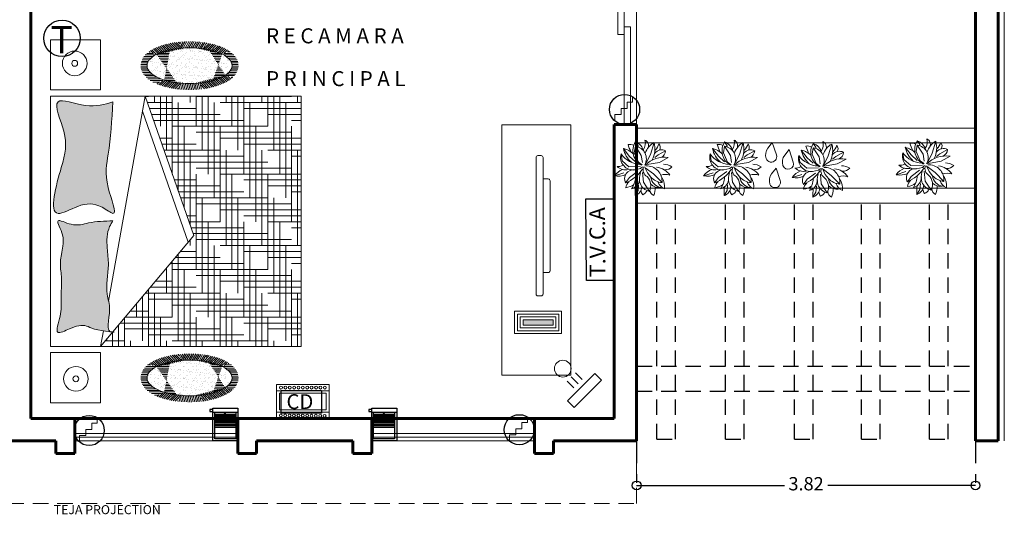
# Model space of a CAD drawing. Extents: x -111 to 1137, y -130 to 54.
# Drawn here: x 659 to 670, y -24 to -19 of the extents above; entities that cross this region are included whole.
import ezdxf

# ---------------------------------------------------------------- set-up
doc = ezdxf.new("R2010")
doc.units = 0
doc.linetypes.add('DASHDOT2', pattern=[0.5, 0.25, -0.125, 0, -0.125])
doc.linetypes.add('DASHED2', pattern=[0.375, 0.25, -0.125])
doc.layers.get('0').update_dxf_attribs({"lineweight": 0})
for name, color, linetype, lineweight in [('ARBOLES', 94, 'Continuous', 5), ('instalacion DOMOTICA', 5, 'Continuous', 20), ('Mobiliario', 1, 'Continuous', 13), ('muros', 5, 'Continuous', 60), ('MUROS BAJOS', 42, 'Continuous', 18), ('PROYECCION VOLADO', 32, 'Continuous', 13), ('VENTANAS', 4, 'Continuous', 9)]:
    doc.layers.add(name, color=color, linetype=linetype, lineweight=lineweight)
for name, color, linetype in [('cableado de telefono', 230, 'Continuous'), ('linea de sky', 30, 'Continuous'), ('PERGOLAS', 15, 'Continuous'), ('simmbologia domotica', 160, 'Continuous'), ('TEXTO', 164, 'Continuous')]:
    doc.layers.add(name, color=color, linetype=linetype)
doc.styles.add('arial', font='arial.ttf')
doc.styles.add('COMPLEX', font='complex.shx', dxfattribs={"height": 0.25})
doc.dimstyles.new('COTAS ZAR', dxfattribs={"dimtxt": 0.15, "dimasz": 0.1, "dimexe": 0, "dimexo": 0, "dimgap": 0.05, "dimtad": 0, "dimtih": 1, "dimtoh": 1, "dimrnd": 0.005, "dimzin": 1, "dimdsep": 46, "dimtxsty": 'arial', "dimblk": 'ORIGIN', "dimcen": 0.2, "dimclrd": 34, "dimclre": 134, "dimclrt": 6, "dimazin": 0, "dimtfac": 1, "dimtmove": 0, "dimatfit": 3, "dimldrblk": 'ORIGIN', "dimfxl": 1, "dimarcsym": 0})

# ---------------------------------------------------------------- blocks, each defined once
blk = doc.blocks.new('Arbp1')
at = {"color": 0}
for p, q in [((-0.34, 1.326), (0.008, 0.801)), ((0.318, 1.282), (0.286, 0.94)), ((0.482, 1.573), (0.318, 1.282)), ((-1.071, 0.819), (-0.568, 0.313)), ((0.008, 0.801), (0.058, 0.237)), ((1.039, 0.839), (0.818, 0.529)), ((-0.568, 0.313), (-0.1, -0.035)), ((-0.416, 0.497), (-0.226, 0.256)), ((-0.226, 0.256), (-0.062, -0.085)), ((0.166, 0.01), (0.05, -0.09)), ((0.501, 0.086), (0.166, 0.01)), ((0.818, 0.529), (0.343, 0.18)), ((1.685, 0.434), (1.128, 0.256)), ((-1.429, -0.63), (-0.916, -0.345)), ((-0.916, -0.345), (-0.188, -0.218)), ((-0.397, -0.807), (-0.157, -0.326)), ((0.128, -0.756), (0.065, -0.351)), ((0.293, -0.37), (0.075, -0.207)), ((0.843, -0.098), (0.172, -0.123)), ((0.533, -0.908), (0.293, -0.37)), ((0.824, -0.705), (0.463, -0.389)), ((1.242, -0.44), (0.843, -0.098)), ((1.299, -0.838), (1.242, -0.44)), ((-1.277, -1.022), (-0.84, -0.781)), ((-0.84, -0.781), (-0.65, -0.623)), ((-0.606, -1.496), (-0.397, -0.807)), ((0.463, -1.281), (0.128, -0.756)), ((0.463, -1.281), (0.533, -0.908)), ((1.16, -1.148), (0.824, -0.705)), ((0.318, -1.307), (0.318, -1.269)), ((0.463, -1.528), (0.318, -1.307))]:
    blk.add_line(p, q, dxfattribs=at)
for centre, radius, start, end in [((-0.152, 1.066), 1.068, 173.6145, 209.2154), ((-1.513, 0.539), 0.712, 21.303, 65.1296), ((0.475, 1.129), 1.155, 157.3939, 181.8645), ((-0.77, 1.209), 0.405, 6.5682, 63.7065), ((0.343, 0.994), 0.759, 154.1141, 223.5576), ((-0.512, 0.576), 0.769, 21.4667, 77.1074), ((0.265, 1.028), 0.54, 114.3119, 151.5503), ((-0.246, 1.259), 0.389, 2.0595, 42.0235), ((0.68, 1.021), 0.586, 109.7066, 174.946), ((0.858, 0.576), 0.629, 105.9729, 180.8659), ((-1.245, 1.392), 1.737, 349.6196, 5.9716), ((1.899, 0.409), 1.438, 147.5471, 176.2239), ((-0.189, 0.742), 0.885, 175.07, 273.3834), ((-1.15, -0.169), 0.991, 42.2277, 85.4292), ((-0.894, 0.451), 0.662, 44.4847, 99.0338), ((-1.118, 0.407), 0.708, 7.2938, 80.2697), ((1.819, -1.099), 2.089, 111.9097, 147.1184), ((-0.888, 0.597), 1.123, 341.7639, 13.4383), ((0.574, 0.603), 0.522, 262.0401, 26.8802), ((1.162, 0.111), 1.015, 97.6537, 126.4923), ((0.433, 1.199), 0.6, 312.3754, 352.118), ((-1.244, -0.461), 0.54, 88.1586, 137.8273), ((-1.251, 1.242), 0.895, 252.2478, 286.3777), ((-0.633, 1), 1.08, 214.4537, 263.3463), ((-0.416, 0.084), 0.44, 337.0586, 61.7462), ((0.593, -0.641), 0.732, 344.3826, 97.204), ((1.033, -0.643), 0.726, 47.1984, 102.0961), ((1.467, -0.642), 1.097, 78.5401, 114.3708), ((0.762, 1.126), 1.154, 292.5208, 323.1202), ((-1.148, 0.671), 0.915, 237.2203, 269.0906), ((-1.192, 0.909), 1.557, 261.2416, 315.0942), ((0.727, -1.126), 1.384, 152.9279, 195.5125), ((0.572, -0.552), 0.737, 151.2618, 261.515), ((-0.324, -1.019), 0.938, 327.0953, 63.0889), ((0.133, -1.651), 1.421, 34.8925, 87.8945), ((-0.234, -1.432), 1.423, 11.5068, 49.0692), ((1.47, -0.676), 0.568, 84.2671, 117.929), ((-0.842, -1.035), 0.435, 111.0384, 178.238), ((-1.046, -0.583), 0.496, 242.2497, 322.8041), ((-0.657, -1.226), 0.308, 147.3149, 220.5722), ((-0.142, -1.619), 0.772, 132.9991, 165.6347), ((-1.151, -0.532), 1.108, 299.4481, 341.5272), ((0.549, -1.461), 0.655, 145.6723, 196.0449), ((0.694, -0.843), 0.723, 192.7836, 251.4109), ((1.43, 0.027), 1.206, 225.4102, 257.0209), ((-1.97, -2.268), 2.997, 17.1765, 25.4965), ((0.052, -1.326), 0.343, 154.7951, 247.1735), ((0.808, -0.898), 0.492, 240.3475, 280.0283)]:
    blk.add_arc(centre, radius, start, end, dxfattribs=at)
blk = doc.blocks.new('TAPETE')
at = {"lineweight": 0}
h = blk.add_hatch(dxfattribs=at)
h.set_pattern_fill('LINE', color=87, scale=0.004, angle=135, style=0)
h.set_pattern_definition([(135, (498.307658, 1862.890377), (-0.00898025612, -0.00898025612), [])])
edge = h.paths.add_edge_path()
edge.add_ellipse((1084.0751, 1386.5796), major_axis=(-0.3396, 0), ratio=0.420515, start_angle=288.6696, end_angle=320.03481, ccw=False)
edge.add_line((1083.9664, 1386.7149), (1083.9368, 1386.7608))
edge.add_spline(control_points=[(1083.9368, 1386.7608), (1083.8668, 1386.7488), (1083.8048, 1386.7279), (1083.7587, 1386.6964)], knot_values=[5.104607, 5.104607, 5.104607, 5.104607, 5.727214, 5.727214, 5.727214, 5.727214], degree=3, periodic=0)
edge.add_line((1083.7587, 1386.6964), (1083.8148, 1386.6713))
h = blk.add_hatch(dxfattribs=at)
h.set_pattern_fill('LINE', color=87, scale=0.004, angle=120, style=0)
h.set_pattern_definition([(120, (498.307658, 1862.890377), (-0.01099852263, -0.00635), [])])
edge = h.paths.add_edge_path()
edge.add_ellipse((1084.0751, 1386.5796), major_axis=(-0.3396, 0), ratio=0.420515, start_angle=259.58896, end_angle=288.6696, ccw=False)
edge.add_line((1084.1365, 1386.7201), (1084.1611, 1386.7679))
edge.add_spline(control_points=[(1084.1611, 1386.7679), (1084.0919, 1386.775), (1084.0186, 1386.7735), (1083.9464, 1386.7625), (1083.9416, 1386.7617), (1083.9368, 1386.7608)], knot_values=[4.471411, 4.471411, 4.471411, 4.471411, 5.06188, 5.06188, 5.104607, 5.104607, 5.104607, 5.104607], degree=3, periodic=0)
edge.add_line((1083.9368, 1386.7608), (1083.9664, 1386.7149))
h = blk.add_hatch(dxfattribs=at)
h.set_pattern_fill('LINE', color=87, scale=0.004, angle=45, style=0)
h.set_pattern_definition([(45, (498.307658, 1862.890377), (-0.00898025612, 0.00898025612), [])])
edge = h.paths.add_edge_path()
edge.add_ellipse((1084.0751, 1386.5796), major_axis=(-0.3396, 0), ratio=0.420515, start_angle=218.9659, end_angle=259.58896, ccw=False)
edge.add_line((1084.3392, 1386.6694), (1084.4024, 1386.6887))
edge.add_spline(control_points=[(1084.4024, 1386.6887), (1084.4023, 1386.6887), (1084.4023, 1386.6888), (1084.3746, 1386.7097), (1084.3405, 1386.7261), (1084.2595, 1386.7531), (1084.2113, 1386.7627), (1084.1611, 1386.7679)], knot_values=[3.647727, 3.647727, 3.647727, 3.647727, 3.648778, 3.648778, 4.04298, 4.04298, 4.471411, 4.471411, 4.471411, 4.471411], degree=3, periodic=0)
edge.add_line((1084.1611, 1386.7679), (1084.1365, 1386.7201))
h = blk.add_hatch(dxfattribs=at)
h.set_pattern_fill('LINE', color=87, scale=0.004, style=0)
h.set_pattern_definition([(360, (498.307658, 1862.890377), (3e-18, 0.0127), [])])
edge = h.paths.add_edge_path()
edge.add_spline(control_points=[(1084.3421, 1386.4357), (1084.3847, 1386.4545), (1084.4198, 1386.4784), (1084.4615, 1386.5392), (1084.4697, 1386.5758), (1084.452, 1386.6415), (1084.4299, 1386.6678), (1084.4024, 1386.6887)], knot_values=[2.383683, 2.383683, 2.383683, 2.383683, 2.860374, 2.860374, 3.254576, 3.254576, 3.647727, 3.647727, 3.647727, 3.647727], degree=3, periodic=0)
edge.add_line((1084.4024, 1386.6887), (1084.3392, 1386.6694))
edge.add_ellipse((1084.0751, 1386.5796), major_axis=(-0.3396, 0), ratio=0.420515, start_angle=126.48714, end_angle=218.9659, ccw=False)
edge.add_line((1084.2771, 1386.4648), (1084.3421, 1386.4357))
edge = h.paths.add_edge_path()
edge.add_spline(control_points=[(1083.7587, 1386.6964), (1083.7529, 1386.6925), (1083.7475, 1386.6885), (1083.7098, 1386.658), (1083.6855, 1386.6214), (1083.6855, 1386.5796), (1083.6855, 1386.5499), (1083.6982, 1386.5218), (1083.7213, 1386.4943), (1083.7263, 1386.4891), (1083.7315, 1386.4842)], knot_values=[5.727214, 5.727214, 5.727214, 5.727214, 5.804382, 5.804382, 6.283185, 6.283185, 6.283185, 6.623609, 6.623609, 6.707356, 6.707356, 6.707356, 6.707356], degree=3, periodic=0)
edge.add_line((1083.7315, 1386.4842), (1083.79, 1386.502))
edge.add_ellipse((1084.0751, 1386.5796), major_axis=(-0.3396, 0), ratio=0.420515, start_angle=320.03481, end_angle=392.89738, ccw=False)
edge.add_line((1083.8148, 1386.6713), (1083.7587, 1386.6964))
at = {"lineweight": 25}
h = blk.add_hatch(dxfattribs=at)
h.set_pattern_fill('AR-SAND', color=55, scale=0.001, angle=-180, style=0)
h.set_pattern_definition([(217.5, (1560.375554, 1972.543502), (0.0016000313, -0.0489413237), [0, -0.038608, 0, -0.04318, 0, -0.041275]), (187.5, (1560.375554, 1972.5435), (-0.0449523283, -0.07168251), [0, -0.020828, 0, -0.034798, 0, -0.013335]), (147.5, (1560.406796, 1972.5435), (-0.079099237, -0.0001437185), [0, -0.0127, 0, -0.04572, 0, -0.05969]), (137.5, (1560.406796, 1972.5435), (-0.076355645, -0.0222929323), [0, -0.00635, 0, -0.029972, 0, -0.03429])])
edge = h.paths.add_edge_path()
edge.add_ellipse((1084.0751, 1386.5796), major_axis=(-0.3396, 0), ratio=0.420515, start_angle=22.68935, end_angle=337.31065)
edge.add_line((1083.7618, 1386.6347), (1083.7618, 1386.5245))
at = {"lineweight": 0}
h = blk.add_hatch(dxfattribs=at)
h.set_pattern_fill('LINE', color=87, scale=0.004, angle=225, style=0)
h.set_pattern_definition([(225, (498.307658, 1862.890377), (0.00898025612, -0.00898025612), [])])
edge = h.paths.add_edge_path()
edge.add_spline(control_points=[(1083.7315, 1386.4842), (1083.7476, 1386.4692), (1083.7667, 1386.4565), (1083.8376, 1386.4197), (1083.9005, 1386.4023), (1083.9686, 1386.3935)], knot_values=[0.424171, 0.424171, 0.424171, 0.424171, 0.680848, 0.680848, 1.271069, 1.271069, 1.271069, 1.271069], degree=3, periodic=0)
edge.add_line((1083.9686, 1386.3935), (1083.993, 1386.441))
edge.add_ellipse((1084.0751, 1386.5796), major_axis=(-0.3396, 0), ratio=0.420515, start_angle=32.89738, end_angle=76.00771, ccw=False)
edge.add_line((1083.79, 1386.502), (1083.7315, 1386.4842))
h = blk.add_hatch(dxfattribs=at)
h.set_pattern_fill('LINE', color=87, scale=0.004, angle=255, style=0)
h.set_pattern_definition([(255, (498.307658, 1862.890377), (0.012267258, -0.00328700187), [])])
edge = h.paths.add_edge_path()
edge.add_spline(control_points=[(1083.9686, 1386.3935), (1083.9968, 1386.3899), (1084.0259, 1386.3877), (1084.0954, 1386.3861), (1084.1357, 1386.388), (1084.1745, 1386.3927)], knot_values=[1.271069, 1.271069, 1.271069, 1.271069, 1.515804, 1.515804, 1.849812, 1.849812, 1.849812, 1.849812], degree=3, periodic=0)
edge.add_line((1084.1745, 1386.3927), (1084.1441, 1386.4398))
edge.add_ellipse((1084.0751, 1386.5796), major_axis=(-0.3396, 0), ratio=0.420515, start_angle=76.00771, end_angle=101.70887, ccw=False)
edge.add_line((1083.993, 1386.441), (1083.9686, 1386.3935))
h = blk.add_hatch(dxfattribs=at)
h.set_pattern_fill('LINE', color=87, scale=0.004, angle=-45, style=0)
h.set_pattern_definition([(315, (498.307658, 1862.890377), (0.00898025612, 0.00898025612), [])])
edge = h.paths.add_edge_path()
edge.add_spline(control_points=[(1084.1745, 1386.3927), (1084.2326, 1386.3997), (1084.2874, 1386.4129), (1084.3362, 1386.4332), (1084.3392, 1386.4344), (1084.3421, 1386.4357)], knot_values=[1.849812, 1.849812, 1.849812, 1.849812, 2.35076, 2.35076, 2.383683, 2.383683, 2.383683, 2.383683], degree=3, periodic=0)
edge.add_line((1084.3421, 1386.4357), (1084.2771, 1386.4648))
edge.add_ellipse((1084.0751, 1386.5796), major_axis=(-0.3396, 0), ratio=0.420515, start_angle=101.70887, end_angle=126.48714, ccw=False)
edge.add_line((1084.1441, 1386.4398), (1084.1745, 1386.3927))
at = {"color": 87, "lineweight": 0}
blk.add_ellipse((1084.0751, 1386.5796), major_axis=(-0.3396, 0), ratio=0.420515, dxfattribs=at)
blk = doc.blocks.new('CAMA KING SIZE')
at = {"lineweight": 0}
h = blk.add_hatch(dxfattribs=at)
h.set_pattern_fill('HOUND', color=87, scale=0.03, style=0)
h.set_pattern_definition([(360, (646.581674, 824.79381), (0.1905, 0.047625), [0.762, -0.381]), (90, (646.581674, 824.79381), (-0.047625, -0.1905), [0.762, -0.381])])
edge = h.paths.add_edge_path()
edge.add_line((1125.1141, 1403.4908), (1123.8686, 1403.4908))
edge.add_line((1123.8686, 1403.4908), (1123.8686, 1401.4908))
edge.add_line((1123.8686, 1401.4908), (1125.4686, 1401.4908))
edge.add_line((1125.4686, 1401.4908), (1125.3745, 1401.6028))
edge.add_spline(control_points=[(1125.3745, 1401.6028), (1125.373, 1401.6027), (1125.3543, 1401.603), (1125.3581, 1401.604), (1125.372, 1401.6057)], knot_values=[1.746386, 1.746386, 1.746386, 1.746386, 1.750876, 1.799941, 1.799941, 1.799941, 1.799941], degree=3, periodic=0)
edge.add_line((1125.372, 1401.6057), (1124.7247, 1402.3761))
edge.add_line((1124.7247, 1402.3761), (1125.1141, 1403.4908))
at = {"lineweight": 5}
h = blk.add_hatch(dxfattribs=at)
h.set_pattern_fill('AR-SAND', color=55, scale=0.001, style=0)
h.set_pattern_definition([(37.5, (646.581674, 824.79381), (-0.0016000313, 0.0489413237), [0, -0.038608, 0, -0.04318, 0, -0.041275]), (7.5, (646.581674, 824.79381), (0.0449523283, 0.07168251), [0, -0.020828, 0, -0.034798, 0, -0.013335]), (327.5, (646.55043, 824.79381), (0.079099237, 0.0001437185), [0, -0.0127, 0, -0.04572, 0, -0.05969]), (317.5, (646.55043, 824.79381), (0.076355645, 0.0222929323), [0, -0.00635, 0, -0.029972, 0, -0.03429])])
edge = h.paths.add_edge_path()
edge.add_spline(control_points=[(1125.37, 1403.445), (1125.4368, 1403.4243), (1125.5706, 1403.3828), (1125.8916, 1403.5219), (1125.7202, 1403.159), (1125.7723, 1402.9464), (1125.915, 1402.4651), (1125.6346, 1402.6321), (1125.4927, 1402.6404), (1125.3105, 1402.4939), (1125.4511, 1402.8201), (1125.3938, 1403.0599), (1125.379, 1403.2989), (1125.37, 1403.445)], knot_values=[0, 0, 0, 0, 0.220687, 0.442647, 0.68209, 0.971844, 1.340039, 1.508151, 1.701467, 1.801496, 2.012435, 2.278945, 2.698146, 2.698146, 2.698146, 2.698146], degree=3, periodic=0)
edge = h.paths.add_edge_path()
edge.add_spline(control_points=[(1125.37, 1402.4941), (1125.4367, 1402.492), (1125.5516, 1402.4884), (1125.6807, 1402.441), (1125.8538, 1402.5344), (1125.7568, 1402.3833), (1125.771, 1402.3006), (1125.7789, 1402.2279), (1125.7964, 1402.1482), (1125.772, 1402.0289), (1125.79, 1401.8771), (1125.777, 1401.7483), (1125.8481, 1401.5648), (1125.6964, 1401.6474), (1125.5949, 1401.6697), (1125.528, 1401.6245), (1125.4284, 1401.6124), (1125.3933, 1401.6083), (1125.4262, 1401.6308), (1125.3763, 1401.789), (1125.4389, 1401.934), (1125.3953, 1402.1117), (1125.4207, 1402.2875), (1125.4204, 1402.4154), (1125.3796, 1402.4792), (1125.37, 1402.4941)], knot_values=[0, 0, 0, 0, 0.195195, 0.335909, 0.443563, 0.56196, 0.651511, 0.718345, 0.777732, 0.894883, 1.078786, 1.212731, 1.34355, 1.440765, 1.577784, 1.644712, 1.726678, 1.726678, 1.726678, 1.883288, 2.010959, 2.247151, 2.380969, 2.553753, 2.606509, 2.606509, 2.606509, 2.606509], degree=3, periodic=0)
for p, q in [((1125.8686, 1403.9408), (1125.4686, 1403.9408)), ((1125.4686, 1403.5408), (1125.4686, 1403.9408)), ((1125.8686, 1403.5408), (1125.8686, 1403.9408)), ((1125.8686, 1403.4908), (1123.8686, 1403.4908)), ((1123.8686, 1403.4908), (1123.8686, 1401.4908)), ((1124.7247, 1402.3761), (1125.1141, 1403.4908)), ((1125.4045, 1401.8523), (1125.1141, 1403.4908)), ((1125.8686, 1403.5408), (1125.4686, 1403.5408)), ((1125.8686, 1401.4908), (1125.8686, 1403.4908)), ((1124.7696, 1402.3227), (1125.1355, 1403.3701)), ((1125.4686, 1401.4908), (1124.7247, 1402.3761)), ((1125.4686, 1401.4908), (1125.4465, 1401.6151)), ((1123.8686, 1401.4908), (1125.8686, 1401.4908)), ((1125.4686, 1401.0408), (1125.4686, 1401.4408)), ((1125.8686, 1401.4408), (1125.4686, 1401.4408)), ((1125.8686, 1401.0408), (1125.8686, 1401.4408)), ((1125.8686, 1401.0408), (1125.4686, 1401.0408))]:
    blk.add_line(p, q, dxfattribs=at)
for centre, radius in [((1125.6753, 1403.7521), 0.0984), ((1125.6753, 1403.7521), 0.0234), ((1125.666, 1401.2316), 0.0984), ((1125.666, 1401.2316), 0.0234)]:
    blk.add_circle(centre, radius, dxfattribs=at)
for points in [[(1125.37, 1403.445), (1125.5887, 1403.4157), (1125.8088, 1403.445), (1125.7627, 1403.21), (1125.7824, 1402.9209), (1125.8088, 1402.5536), (1125.6503, 1402.6098), (1125.4571, 1402.6028), (1125.37, 1402.5536), (1125.4089, 1402.761), (1125.408, 1403.0275), (1125.37, 1403.445)], [(1125.37, 1402.4941), (1125.5644, 1402.4769), (1125.7048, 1402.4663), (1125.8088, 1402.4941), (1125.7722, 1402.3815), (1125.7714, 1402.2919), (1125.7804, 1402.2257), (1125.7895, 1402.167), (1125.7815, 1402.0501), (1125.7846, 1401.8663), (1125.7922, 1401.7325), (1125.8088, 1401.6028), (1125.7161, 1401.6322), (1125.5808, 1401.6535), (1125.5184, 1401.6292), (1125.37, 1401.6028), (1125.3745, 1401.6028), (1125.3967, 1401.7812), (1125.4165, 1401.9073), (1125.4066, 1402.1433), (1125.4161, 1402.2768), (1125.3964, 1402.4484), (1125.37, 1402.4941)]]:
    blk.add_spline(points, degree=3, dxfattribs=at)
for p in [(40.6835, 17.1543), (40.6835, 14.6594)]:
    blk.add_blockref('TAPETE', p)
blk = doc.blocks.new('tvv')
at = {"layer": 'Mobiliario', "color": 1, "linetype": 'Continuous'}
for p, q in [((1068.4138, 1330.5673), (1068.4138, 1330.5411)), ((1069.52, 1330.5823), (1068.4288, 1330.5823)), ((1069.535, 1330.5673), (1069.535, 1330.5411)), ((1069.52, 1330.5262), (1068.4288, 1330.5262)), ((1068.6007, 1330.5262), (1068.6007, 1330.4851)), ((1069.3332, 1330.4701), (1068.6156, 1330.4701)), ((1069.3481, 1330.5262), (1069.3481, 1330.4851))]:
    blk.add_line(p, q, dxfattribs=at)
for centre, start, end in [((1068.4288, 1330.5673), 90, 180), ((1068.4288, 1330.5411), 180, 270), ((1069.52, 1330.5673), 0, 90), ((1069.52, 1330.5411), 270, 0), ((1068.6156, 1330.4851), 180, 270), ((1069.3332, 1330.4851), 270, 360)]:
    blk.add_arc(centre, 0.0149, start, end, dxfattribs=at)
blk = doc.blocks.new('_Origin')
at = {"color": 0, "linetype": 'ByBlock', "lineweight": -2}
blk.add_line((0, 0), (-1, 0), dxfattribs=at)
blk.add_circle((0, 0), 0.5, dxfattribs=at)
blk = doc.blocks.new('*D86')
at = {"color": 134, "linetype": 'DASHDOT2', "lineweight": -2, "transparency": 16777216}
for p, q in [((666.293, -23.551), (666.293, -24.054)), ((670.112, -23.551), (670.112, -24.054))]:
    blk.add_line(p, q, dxfattribs=at)
at = {"color": 34, "lineweight": -2, "transparency": 16777216}
for p, q in [((666.393, -24.054), (667.959, -24.054)), ((670.012, -24.054), (668.447, -24.054))]:
    blk.add_line(p, q, dxfattribs=at)
at = {"layer": 'Defpoints', "color": 0, "transparency": 16777216}
for p in [(666.293, -23.551), (670.112, -23.551), (666.293, -24.054)]:
    blk.add_point(p, dxfattribs=at)
at = {"color": 34, "lineweight": -2, "transparency": 16777216, "xscale": 0.1, "yscale": 0.1, "zscale": 0.1, "rotation": 180}
blk.add_blockref('_Origin', (666.293, -24.054), dxfattribs=at)
at = {"color": 34, "lineweight": -2, "transparency": 16777216, "xscale": 0.1, "yscale": 0.1, "zscale": 0.1}
blk.add_blockref('_Origin', (670.112, -24.054), dxfattribs=at)
at = {"color": 6, "transparency": 16777216, "insert": (668.203, -24.054), "char_height": 0.15, "attachment_point": 5, "style": 'arial'}
blk.add_mtext('3.82', dxfattribs=at)
blk = doc.blocks.new('ndht')
at = {"layer": 'simmbologia domotica', "ltscale": 0.25}
for p, q in [((540.3749, 8.7606), (540.5728, 8.7606)), ((540.3749, 8.7476), (540.5728, 8.7476)), ((540.3749, 8.7342), (540.5728, 8.7342)), ((540.3749, 8.7222), (540.5728, 8.7222)), ((540.471, 8.7621), (540.471, 8.6918)), ((540.3749, 8.7099), (540.5728, 8.7099)), ((540.3749, 8.6982), (540.5728, 8.6982)), ((540.3749, 8.6849), (540.5728, 8.6849)), ((540.3749, 8.6702), (540.5728, 8.6702)), ((540.3749, 8.6547), (540.5728, 8.6547)), ((540.3749, 8.6392), (540.5728, 8.6392))]:
    blk.add_line(p, q, dxfattribs=at)
for points in [[(540.3571, 8.8074), (540.3292, 8.8074), (540.3292, 8.7875), (540.3571, 8.7875)], [(540.3571, 8.8188), (540.5932, 8.8188), (540.5932, 8.511), (540.3571, 8.511)], [(540.3571, 8.8188), (540.5932, 8.8188), (540.5932, 8.7778), (540.3571, 8.7778)], [(540.3749, 8.7778), (540.5728, 8.7778), (540.5728, 8.5315), (540.3749, 8.5315)]]:
    blk.add_lwpolyline(points, close=True, dxfattribs=at)
for points in [[(540.471, 8.7621, 0.0306, 0, 0), (540.471, 8.7778, 0, 0, 0)], [(540.471, 8.6918, 0.0306, 0, 0), (540.471, 8.6761, 0, 0, 0)]]:
    blk.add_lwpolyline(points, format="xyseb", dxfattribs=at)
blk = doc.blocks.new('sswe')
at = {"layer": 'simmbologia domotica', "ltscale": 0.25}
blk.add_circle((540.4756, 7.5972), 0.1452, dxfattribs=at)
at = {"layer": 'simmbologia domotica', "ltscale": 0.25, "insert": (540.3839, 7.6943), "char_height": 0.218097, "width": 0.157131, "attachment_point": 1}
blk.add_mtext('{\\f@Arial Unicode MS|b0|i0|c0|p34;T}', dxfattribs=at)
blk = doc.blocks.new('television')
at = {"layer": 'simmbologia domotica', "ltscale": 0.25}
blk.add_lwpolyline([(540.3616, 7.2231), (541.0137, 7.2231), (541.0137, 6.9995), (540.3616, 6.9995)], close=True, dxfattribs=at)
at = {"layer": 'simmbologia domotica', "ltscale": 0.25, "insert": (540.3881, 7.1963), "char_height": 0.125816, "width": 0.876483, "attachment_point": 1}
blk.add_mtext('{\\f@Arial Unicode MS|b0|i0|c0|p34;T.V.C.A}', dxfattribs=at)
blk = doc.blocks.new('cdreerr')
at = {"layer": 'instalacion DOMOTICA', "ltscale": 0.25}
for p, q in [((540.5223, 6.7181), (540.5223, 6.7675)), ((540.5223, 6.7675), (540.5658, 6.7675)), ((540.5658, 6.7675), (540.5658, 6.8124)), ((540.4744, 6.6702), (540.4744, 6.7181)), ((540.4744, 6.7181), (540.5223, 6.7181)), ((540.4234, 6.6193), (540.4234, 6.6702)), ((540.4234, 6.6702), (540.4744, 6.6702))]:
    blk.add_line(p, q, dxfattribs=at)
at = {"layer": 'simmbologia domotica'}
blk.add_circle((540.5012, 6.7106), 0.1204, dxfattribs=at)
blk = doc.blocks.new('sder')
at = {"layer": 'instalacion DOMOTICA', "ltscale": 0.25}
h = blk.add_hatch(color=256, dxfattribs=at)
h.dxf.hatch_style = 1
h.paths.add_polyline_path([(540.388, 1.309), (540.388, 0.993), (540.444, 0.993), (540.444, 1.309)])
for points in [[(540.298, 1.399), (540.534, 1.399), (540.534, 0.903), (540.298, 0.903)], [(540.328, 1.369), (540.504, 1.369), (540.504, 0.933), (540.328, 0.933)], [(540.358, 1.339), (540.474, 1.339), (540.474, 0.963), (540.358, 0.963)], [(540.388, 1.309), (540.444, 1.309), (540.444, 0.993), (540.388, 0.993)]]:
    blk.add_lwpolyline(points, close=True, dxfattribs=at)
blk = doc.blocks.new('nagara')
at = {"layer": 'instalacion DOMOTICA'}
for p, q in [((586.694, 30.073), (586.694, 29.106)), ((588.199, 30.073), (586.694, 30.073)), ((586.694, 29.897), (588.199, 29.897)), ((586.778, 29.826), (586.778, 29.352)), ((588.114, 29.826), (586.778, 29.826)), ((588.114, 29.826), (588.114, 29.352)), ((588.199, 30.073), (588.199, 29.106)), ((586.694, 29.281), (588.199, 29.281)), ((588.114, 29.352), (586.778, 29.352)), ((588.199, 29.106), (586.694, 29.106))]:
    blk.add_line(p, q, dxfattribs=at)
for centre in [(586.821, 29.985), (586.946, 29.985), (587.071, 29.985), (587.196, 29.985), (587.321, 29.985), (587.446, 29.985), (587.571, 29.985), (587.696, 29.985), (587.821, 29.985), (587.946, 29.985), (588.071, 29.985), (586.817, 29.192), (586.942, 29.191), (587.067, 29.189), (587.192, 29.188), (587.317, 29.187), (587.442, 29.185), (587.567, 29.184), (587.692, 29.182), (587.817, 29.181), (587.942, 29.179), (588.067, 29.178)]:
    blk.add_circle(centre, 0.0406, dxfattribs=at)
blk = doc.blocks.new('xcder')
at = {"layer": 'instalacion DOMOTICA', "ltscale": 0.25}
for points in [[(587.164, 29.102), (587.107, 29.029, 0.255981), (587.085, 28.898, 1), (587.216, 28.944), (587.164, 29.102)], [(587.379, 29.012), (587.322, 28.94, 0.255981), (587.3, 28.808, 1), (587.431, 28.854), (587.379, 29.012)], [(587.212, 28.776), (587.155, 28.703, 0.255981), (587.134, 28.572, 1), (587.264, 28.618), (587.212, 28.776)]]:
    blk.add_lwpolyline(points, format="xyb", dxfattribs=at)
blk = doc.blocks.new('sdee')
at = {"layer": 'instalacion DOMOTICA'}
for p, q in [((587.579, 27.324), (587.049, 26.794)), ((587.123, 27.258), (587.256, 27.126)), ((587.205, 27.34), (587.337, 27.207)), ((587.579, 27.324), (587.712, 27.192)), ((587.042, 27.177), (587.174, 27.044)), ((587.712, 27.192), (587.181, 26.661)), ((587.049, 26.794), (587.181, 26.661))]:
    blk.add_line(p, q, dxfattribs=at)
blk.add_circle((586.957, 27.419), 0.163, dxfattribs=at)
blk = doc.blocks.new('dert')
at = {"layer": 'simmbologia domotica', "ltscale": 0.25}
blk.add_lwpolyline([(517.341, 7.223), (519.06, 7.223), (519.06, 6.261), (517.341, 6.261)], close=True, dxfattribs=at)
at = {"layer": 'simmbologia domotica', "ltscale": 0.25, "insert": (517.562, 7.066), "char_height": 0.63591, "width": 0.24818, "attachment_point": 1}
blk.add_mtext('{\\f@Arial Unicode MS|b0|i0|c0|p34;CD}', dxfattribs=at)

msp = doc.modelspace()

# ---------------------------------------------------------------- linework, layer by layer
at = {"color": 8}
msp.add_line((666.293, -19.983), (666.293, -17.866), dxfattribs=at)
msp.add_lwpolyline([(665.551, -19.985), (664.775, -19.985), (664.775, -22.809), (665.551, -22.809)], close=True, dxfattribs=at)
at = {"layer": 'muros', "color": 8, "lineweight": 0}
for p, q in [((670.437, -23.551), (670.437, -2.374)), ((670.437, -2.374), (670.437, -23.551))]:
    msp.add_line(p, q, dxfattribs=at)
at = {"layer": 'muros', "color": 8}
for p, q in [((670.367, -23.551), (670.367, -2.444)), ((670.112, -23.551), (670.112, -16.93)), ((659.467, -17.773), (659.467, -23.297)), ((666.039, -19.983), (666.039, -23.297)), ((666.039, -19.983), (666.293, -19.983)), ((666.293, -19.983), (666.293, -23.551)), ((659.467, -23.297), (659.679, -23.297)), ((659.679, -23.297), (661.797, -23.297)), ((659.961, -23.297), (659.961, -23.692)), ((661.797, -23.297), (666.039, -23.297)), ((661.797, -23.297), (661.797, -23.692)), ((663.307, -23.297), (663.307, -23.692)), ((665.143, -23.297), (665.143, -23.692)), ((659.213, -23.551), (659.749, -23.551)), ((659.749, -23.692), (659.749, -23.551)), ((662.008, -23.551), (663.096, -23.551)), ((662.008, -23.692), (662.008, -23.551)), ((663.096, -23.692), (663.096, -23.551)), ((665.355, -23.551), (666.293, -23.551)), ((665.355, -23.692), (665.355, -23.551)), ((670.112, -23.551), (670.367, -23.551)), ((659.961, -23.692), (659.749, -23.692)), ((661.797, -23.692), (662.008, -23.692)), ((663.307, -23.692), (663.096, -23.692)), ((665.143, -23.692), (665.355, -23.692))]:
    msp.add_line(p, q, dxfattribs=at)
at = {"layer": 'MUROS BAJOS', "color": 8}
for p, q in [((670.112, -20.022), (666.293, -20.022)), ((670.112, -20.191), (666.274, -20.191)), ((666.279, -20.699), (666.26, -20.699)), ((670.112, -20.699), (666.293, -20.699)), ((670.112, -20.869), (666.293, -20.869))]:
    msp.add_line(p, q, dxfattribs=at)
at = {"layer": 'PERGOLAS', "color": 8, "linetype": 'DASHED2', "ltscale": 0.7}
for p, q in [((666.52, -23.533), (666.52, -20.869)), ((666.731, -23.533), (666.731, -20.869)), ((667.293, -23.533), (667.293, -20.869)), ((667.505, -23.533), (667.505, -20.869)), ((668.072, -23.533), (668.072, -20.869)), ((668.284, -23.533), (668.284, -20.869)), ((668.826, -23.533), (668.826, -20.869)), ((669.038, -23.533), (669.038, -20.869)), ((669.593, -23.533), (669.593, -20.869)), ((669.804, -23.533), (669.804, -20.869)), ((666.293, -22.708), (670.112, -22.708)), ((666.293, -22.99), (670.112, -22.99)), ((666.52, -23.533), (666.731, -23.533)), ((667.293, -23.533), (667.505, -23.533)), ((668.072, -23.533), (668.284, -23.533)), ((668.826, -23.533), (669.038, -23.533)), ((669.593, -23.533), (669.804, -23.533))]:
    msp.add_line(p, q, dxfattribs=at)
at = {"layer": 'PROYECCION VOLADO', "color": 8, "linetype": 'DASHED2', "ltscale": 0.7}
for p, q in [((666.293, -24.257), (666.293, -23.551)), ((659.213, -24.257), (666.293, -24.257))]:
    msp.add_line(p, q, dxfattribs=at)
at = {"layer": 'VENTANAS', "color": 8}
for p, q in [((666.082, -18.967), (666.082, -17.866)), ((666.152, -19.983), (666.152, -17.866)), ((666.082, -18.967), (666.152, -18.967)), ((666.152, -18.882), (666.223, -18.882)), ((666.223, -19.983), (666.223, -18.882)), ((661.797, -23.467), (659.961, -23.467)), ((661.797, -23.509), (659.961, -23.509)), ((665.143, -23.467), (663.307, -23.467)), ((665.143, -23.509), (663.307, -23.509)), ((661.797, -23.551), (659.961, -23.551)), ((663.307, -23.551), (665.143, -23.551)), ((665.355, -23.551), (665.425, -23.551))]:
    msp.add_line(p, q, dxfattribs=at)

# ---------------------------------------------------------------- block references
at = {"color": 8, "xscale": -1.411845576993129, "yscale": 1.411845576993129, "zscale": 1.411845576993129}
msp.add_blockref('CAMA KING SIZE', (2249.24, -2001.174), dxfattribs=at)
at = {"color": 8, "lineweight": 13, "xscale": 1.411845576993129, "yscale": 1.411845576993129, "zscale": 1.411845576993129, "rotation": 90}
msp.add_blockref('tvv', (2543.737, -1530.351), dxfattribs=at)
at = {"layer": 'ARBOLES', "color": 8, "xscale": 0.195125882777789, "yscale": 0.195125882777789, "zscale": 0.195125882777789, "rotation": 179.9999999995287}
for p in [(666.371, -20.478), (667.375, -20.478), (668.375, -20.495), (669.547, -20.464)]:
    msp.add_blockref('Arbp1', p, dxfattribs=at)
at = {"layer": 'cableado de telefono', "ltscale": 0.25, "xscale": 1.411845576993129, "yscale": 1.411845576993129, "zscale": 1.411845576993129}
msp.add_blockref('sswe', (-103.251, -29.736), dxfattribs=at)
at = {"layer": 'cableado de telefono', "linetype": 'DASHDOT2', "ltscale": 0.25, "xscale": 1.066922740660122, "yscale": 1.066922740660122, "zscale": 1.066922740660122, "rotation": 90}
msp.add_blockref('sder', (666.411, -598.797), dxfattribs=at)
at = {"layer": 'instalacion DOMOTICA'}
for name, p, xscale, yscale, zscale in [('cdreerr', (-96.947, -29.287), 1.411845576993129, 1.411845576993129, 1.411845576993129), ('xcder', (149.49, -45.877), 0.8827730071385286, 0.8827730071385286, 0.8827730071385286), ('sdee', (325.633, -38.611), 0.5789656474406746, 0.5789656474406746, 0.5789656474406746), ('nagara', (430.677, -34.785), 0.3946826727373922, 0.3946826727373922, 0.3946826727373922), ('cdreerr', (-102.981, -32.908), 1.411845576993129, 1.411845576993129, 1.411845576993129), ('cdreerr', (-98.133, -32.9), 1.411845576993129, 1.411845576993129, 1.411845576993129)]:
    msp.add_blockref(name, p, dxfattribs=dict(at, xscale=xscale, yscale=yscale, zscale=zscale))
at = {"layer": 'linea de sky', "xscale": 1.411845576993129, "yscale": 1.411845576993129, "zscale": 1.411845576993129, "rotation": 90.44017178754139}
msp.add_blockref('television', (681.786, -784.549), dxfattribs=at)
at = {"layer": 'simmbologia domotica'}
for name, p, xscale, yscale, zscale in [('dert', (525.936, -24.887), 0.2635641285312191, 0.2635641285312191, 0.2635641285312191), ('ndht', (14.477, -33.743), 1.197430489227933, 1.197430489227933, 1.197430489227933), ('ndht', (16.267, -33.743), 1.197430489227933, 1.197430489227933, 1.197430489227933)]:
    msp.add_blockref(name, p, dxfattribs=dict(at, xscale=xscale, yscale=yscale, zscale=zscale))

# ---------------------------------------------------------------- texts
at = {"layer": 'TEXTO', "color": 8, "linetype": 'Continuous', "lineweight": 20, "ltscale": 0.3, "style": 'COMPLEX'}
for s, height, p in [('R E C A M A R A', 0.16968, (662.117, -19.067)), ('P R I N C I P A L', 0.16968, (662.117, -19.55)), ('TEJA PROJECTION', 0.10181, (659.724, -24.378))]:
    msp.add_text(s, height=height, dxfattribs=at).set_placement(p)

# ---------------------------------------------------------------- dimensions: what is measured, and where the dimension line sits
at = {"color": 8}
dim = msp.add_linear_dim(base=(666.293, -24.054), p1=(670.112, -23.551), p2=(666.293, -23.551), dimstyle='COTAS ZAR', dxfattribs=at)
dim.commit()
dim.dimension.update_dxf_attribs({"geometry": '*D86', "text_midpoint": (668.203, -24.054)})

doc.saveas('drawing.dxf')
